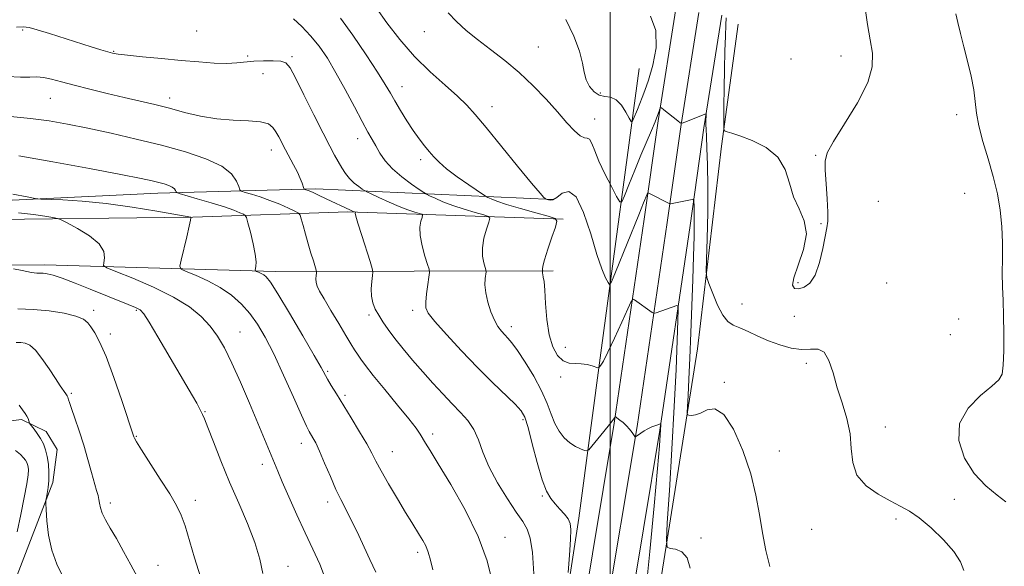
# Model space of a CAD drawing. Extents: x 2139800 to 2142700, y 289800 to 292700.
# Drawn here: x 2140828 to 2141115, y 292066 to 292226 of the extents above; entities that cross this region are included whole.
import ezdxf

# ---------------------------------------------------------------- set-up
doc = ezdxf.new("R2010")
doc.units = 0
doc.header["$MEASUREMENT"] = 0
for name, color, linetype, lineweight in [('BREAKLINE DTM HARD', 7, 'Continuous', 0), ('CONTOUR INDEX', 41, 'Continuous', 13), ('CONTOUR INTERMEDIATE', 44, 'Continuous', 0), ('GRID LINE', 7, 'Continuous', 0), ('SPOT ELEVATION DTM', 2, 'Continuous', 13)]:
    doc.layers.add(name, color=color, linetype=linetype, lineweight=lineweight)

msp = doc.modelspace()

# ---------------------------------------------------------------- linework, layer by layer
at = {"layer": 'BREAKLINE DTM HARD'}
for points in [[(2140636.85, 291391.67, 1040.72), (2140675.67, 291455.18, 1037.89), (2140709.53, 291507.43, 1036.95), (2140744.21, 291558.04, 1036.54), (2140781.11, 291608.14, 1036.91), (2140817.67, 291656.85, 1038.05), (2140858.53, 291714.35, 1040.3), (2140881.91, 291746.2, 1040.07), (2140904.93, 291775.22, 1038.42), (2140924.74, 291802.24, 1036.42), (2140942.86, 291834.12, 1034.64), (2140957.25, 291870.07, 1034.07), (2140969.37, 291918.63, 1033.79), (2140979.47, 291974.61, 1033.91), (2140991.64, 292050.79, 1034.21), (2141001.19, 292108.26, 1035.89), (2141009.95, 292167.78, 1039.34), (2141014.01, 292196.38, 1041.79), (2141019.18, 292229.11, 1043.46)], [(2140641.16, 291385.79, 1041.03), (2140681.38, 291451.58, 1038.09), (2140715.15, 291503.69, 1037.15), (2140749.71, 291554.13, 1036.74), (2140786.53, 291604.11, 1037.11), (2140823.12, 291652.87, 1038.25), (2140864, 291710.4, 1040.5), (2140887.28, 291742.1, 1040.27), (2140910.3, 291771.13, 1038.62), (2140930.41, 291798.56, 1036.62), (2140948.96, 291831.18, 1034.84), (2140963.69, 291867.99, 1034.27), (2140975.97, 291917.21, 1033.99), (2140986.12, 291973.48, 1034.11), (2140998.3, 292049.7, 1034.41), (2141007.86, 292107.22, 1036.09), (2141016.63, 292166.81, 1039.54), (2141020.69, 292195.38, 1041.99), (2141025.85, 292228.05, 1043.66)], [(2140646.94, 291382.31, 1040.83), (2140687.09, 291447.98, 1037.89), (2140720.77, 291499.95, 1036.95), (2140755.21, 291550.22, 1036.54), (2140791.95, 291600.08, 1036.91), (2140828.57, 291648.89, 1038.05), (2140869.47, 291706.45, 1040.3), (2140892.65, 291738, 1040.07), (2140915.67, 291767.04, 1038.42), (2140936.08, 291794.88, 1036.42), (2140955.06, 291828.24, 1034.64), (2140970.13, 291865.91, 1034.07), (2140982.57, 291915.79, 1033.79), (2140992.77, 291972.35, 1033.91), (2141004.96, 292048.61, 1034.21), (2141014.53, 292106.18, 1035.89), (2141023.31, 292165.84, 1039.34), (2141027.37, 292194.38, 1041.79), (2141032.56, 292227.26, 1043.47)], [(2140848.7, 291669.63, 1039.29), (2140875.69, 291705.93, 1043.43), (2140899.75, 291737.68, 1045.13), (2140928.93, 291773.28, 1042.09), (2140947.17, 291798.79, 1039.79), (2140966.15, 291828.23, 1036.98), (2140980.33, 291870.47, 1035.9), (2140998.71, 291959.97, 1035.99), (2141013.96, 292057.63, 1037.27), (2141025.43, 292129.95, 1041), (2141032.48, 292188.99, 1043.78), (2141037.33, 292224.61, 1045.52)], [(2140750.52, 291585.49, 1038.11), (2140802.54, 291658.13, 1039.11), (2140849.65, 291714.64, 1041.24), (2140882.02, 291756.97, 1041.58), (2140919.37, 291807.31, 1036.74), (2140937.03, 291836.77, 1034.27), (2140951.52, 291883.61, 1032.96), (2140967.62, 291945.98, 1033.38), (2140979.29, 292005.36, 1033.12), (2140990.82, 292080.53, 1034.4), (2140997.47, 292130.15, 1038.48), (2141008.46, 292211.68, 1045.34)], [(2140639.58, 292178.16, 1019.32), (2140722.78, 292174.36, 1021.63), (2140809.31, 292172.48, 1025.03), (2140868.1, 292175.29, 1027.42), (2140914.15, 292176.6, 1032.37), (2140983.34, 292173.51, 1040.23)], [(2140636.21, 292174.06, 1016.15), (2140714.58, 292169.26, 1019.58), (2140812.73, 292167.59, 1022.62), (2140878.26, 292168.3, 1026.03), (2140923.44, 292169.84, 1031.77), (2140986.3, 292167.76, 1038.15)], [(2140983.38, 292152.69, 1038.37), (2140902.29, 292152.5, 1028.53), (2140835.04, 292154.45, 1022.47), (2140742.56, 292154.26, 1019.76), (2140639.16, 292156.47, 1014.98)], [(2140636.13, 292027.93, 998.03), (2140691.01, 292055.8, 1003.43), (2140742.57, 292081.76, 1009.2), (2140791.97, 292098.12, 1012.5), (2140817.14, 292107.94, 1014.2), (2140828.35, 292109.26, 1015.7), (2140835.51, 292105.83, 1016.63), (2140838.7, 292100.51, 1016.91), (2140837.42, 292090.89, 1016.3), (2140826.57, 292062.61, 1014.72), (2140822.53, 292046.25, 1014.2), (2140821.84, 292033.34, 1013.55), (2140822.36, 292026.1, 1013.09)]]:
    msp.add_polyline3d(points, dxfattribs=at)
at = {"layer": 'CONTOUR INDEX', "flags": 128}
for points, elevation in [([(2140931.812, 292229.272), (2140934.903, 292225.019), (2140938.692, 292220.143), (2140942.977, 292215.211), (2140947.509, 292210.71), (2140951.845, 292206.811), (2140955.495, 292203.607), (2140958.204, 292201.018), (2140960.663, 292198.286), (2140963.799, 292194.481), (2140973.013, 292183.152), (2140977.095, 292178.194), (2140979.557, 292175.308), (2140980.693, 292174.088), (2140981.09, 292173.754), (2140981.381, 292173.569), (2140981.477, 292173.525), (2140981.659, 292173.455), (2140981.971, 292173.353), (2140982.468, 292173.26), (2140983.243, 292173.412), (2140984.402, 292174.092), (2140986.007, 292175.293), (2140987.953, 292175.843), (2140990.088, 292174.28), (2140992.265, 292169.702), (2140994.335, 292163.458), (2140996.155, 292157.46), (2140997.606, 292153.217), (2140998.675, 292150.635), (2140999.379, 292149.217), (2140999.81, 292148.662), (2141000.374, 292149.457), (2141001.552, 292152.281), (2141008.349, 292169.023), (2141009.772, 292172.487), (2141010.834, 292175.005), (2141010.991, 292175.337), (2141011.114, 292175.426), (2141011.307, 292175.346), (2141017.166, 292172.298), (2141017.434, 292172.203), (2141017.631, 292172.22), (2141023.474, 292173.348), (2141024.13, 292173.449), (2141024.383, 292173.312), (2141024.449, 292172.82), (2141024.502, 292171.82), (2141024.546, 292170.006), (2141024.542, 292167.037), (2141024.459, 292162.66), (2141024.305, 292156.968), (2141024.097, 292150.144), (2141023.85, 292142.462), (2141023.576, 292134.573), (2141023.283, 292127.221), (2141022.984, 292121.047), (2141022.715, 292116.273), (2141022.512, 292113.017), (2141022.423, 292111.287), (2141022.532, 292110.636), (2141022.932, 292110.507), (2141023.702, 292110.472), (2141024.853, 292110.621), (2141026.383, 292111.177), (2141028.286, 292112.112), (2141030.543, 292112.406), (2141033.133, 292110.792), (2141035.972, 292106.434), (2141038.727, 292100.22), (2141041.005, 292093.473), (2141042.538, 292087.252), (2141043.562, 292081.582), (2141044.439, 292076.226), (2141045.448, 292071.064), (2141046.539, 292066.43)], 1040), ([(2140825.059, 292197.672), (2140830.916, 292197.136), (2140836.351, 292196.427), (2140841.757, 292195.481), (2140847.669, 292194.276), (2140854.452, 292192.801), (2140861.782, 292191.114), (2140869.164, 292189.288), (2140876.105, 292187.376), (2140882.114, 292185.362), (2140886.701, 292183.207), (2140889.548, 292180.94), (2140891.027, 292178.833), (2140891.68, 292177.222), (2140892.03, 292176.328), (2140892.512, 292175.897), (2140893.54, 292175.56), (2140895.406, 292175.015), (2140897.917, 292174.225), (2140900.757, 292173.221), (2140903.611, 292172.064), (2140906.151, 292170.936), (2140908.046, 292170.054), (2140909.09, 292169.514), (2140909.571, 292168.946), (2140909.904, 292167.865), (2140910.419, 292165.929), (2140911.115, 292163.368), (2140911.909, 292160.56), (2140912.717, 292157.86), (2140913.441, 292155.536), (2140914.277, 292152.895), (2140914.365, 292152.412), (2140914.324, 292151.973), (2140914.232, 292151.256), (2140914.176, 292150.311), (2140914.245, 292149.283), (2140914.547, 292148.215), (2140915.255, 292146.757), (2140916.562, 292144.464), (2140918.545, 292141.098), (2140920.823, 292137.273), (2140922.898, 292133.815), (2140924.401, 292131.341), (2140925.456, 292129.645), (2140926.312, 292128.31), (2140927.245, 292126.915), (2140928.643, 292125.004), (2140930.919, 292122.117), (2140934.27, 292118.033), (2140938.021, 292113.494), (2140941.281, 292109.484), (2140943.386, 292106.739), (2140944.583, 292104.994), (2140946.161, 292102.412), (2140947.508, 292100.234), (2140949.879, 292096.377), (2140953.523, 292090.336), (2140957.716, 292082.897), (2140961.492, 292075.169), (2140964.108, 292068.073), (2140965.716, 292061.78)], 1030), ([(2140827.257, 292141.534), (2140831.718, 292141.421), (2140836.371, 292140.996), (2140840.726, 292140.308), (2140844.187, 292139.472), (2140846.355, 292138.568), (2140847.615, 292137.535), (2140848.546, 292136.276), (2140849.646, 292134.605), (2140851.085, 292131.964), (2140852.952, 292127.705), (2140855.239, 292121.569), (2140857.56, 292114.858), (2140861.105, 292104.229), (2140861.267, 292103.813), (2140861.852, 292102.76), (2140863.282, 292100.459), (2140868.795, 292091.921), (2140871.566, 292087.556), (2140873.529, 292084.237), (2140874.88, 292081.418), (2140876.005, 292078.225), (2140878.718, 292068.929), (2140880.527, 292063.418)], 1020)]:
    msp.add_lwpolyline(points, dxfattribs=dict(at, elevation=elevation))
at = {"layer": 'CONTOUR INTERMEDIATE', "flags": 128}
for points, elevation in [([(2140952.713, 292227.929), (2140955.204, 292225.359), (2140958, 292222.803), (2140961.26, 292220.137), (2140965.07, 292217.248), (2140969.233, 292214.068), (2140973.478, 292210.543), (2140977.557, 292206.68), (2140981.318, 292202.738), (2140984.63, 292199.04), (2140987.391, 292195.886), (2140989.599, 292193.48), (2140991.281, 292192.004), (2140992.484, 292191.495), (2140993.342, 292191.404), (2140994.012, 292191.035), (2140994.66, 292189.819), (2140995.494, 292187.684), (2140996.729, 292184.681), (2140998.467, 292180.987), (2141000.347, 292177.266), (2141001.891, 292174.304), (2141002.786, 292172.766), (2141003.369, 292172.824), (2141004.139, 292174.528), (2141005.463, 292177.792), (2141007.179, 292181.993), (2141008.991, 292186.373), (2141012.038, 292193.568), (2141013.113, 292196.146), (2141013.833, 292197.998), (2141014.265, 292199.225), (2141014.497, 292199.961), (2141014.649, 292200.307), (2141014.953, 292200.233), (2141015.67, 292199.676), (2141019.711, 292196.396), (2141020.462, 292195.835), (2141021.003, 292195.734), (2141021.801, 292196.007), (2141027.882, 292198.435), (2141027.978, 292198.459), (2141028.009, 292198.369), (2141027.942, 292196.105), (2141027.933, 292195.259), (2141027.962, 292193.985), (2141028.062, 292191.839), (2141028.242, 292188.437), (2141028.426, 292183.625), (2141028.515, 292177.306), (2141028.444, 292169.666), (2141028.276, 292162.014), (2141028.106, 292155.941), (2141028.039, 292152.512), (2141028.223, 292150.694), (2141028.816, 292148.929), (2141029.91, 292146.079), (2141031.339, 292142.689), (2141032.87, 292139.723), (2141034.348, 292137.888), (2141035.927, 292136.851), (2141037.837, 292136.02), (2141040.248, 292134.929), (2141043.089, 292133.62), (2141046.228, 292132.262), (2141049.52, 292131.029), (2141052.779, 292130.112), (2141055.808, 292129.705), (2141058.441, 292129.836), (2141060.646, 292129.854), (2141062.424, 292128.939), (2141063.813, 292126.5), (2141065.011, 292122.86), (2141066.255, 292118.574), (2141067.682, 292114.111), (2141069.04, 292109.615), (2141069.979, 292105.151), (2141070.34, 292100.799), (2141070.741, 292096.709), (2141071.995, 292093.052), (2141074.641, 292089.965), (2141078.132, 292087.46), (2141081.649, 292085.518), (2141084.598, 292084.035), (2141087.268, 292082.559), (2141090.173, 292080.553), (2141093.634, 292077.657), (2141097.194, 292074.226), (2141100.203, 292070.79), (2141102.16, 292067.785), (2141103.157, 292065.271)], 1042), ([(2140987.037, 292225.944), (2140989.371, 292221.121), (2140991.031, 292216.733), (2140991.947, 292213.269), (2140992.463, 292210.586), (2140993.026, 292208.386), (2140993.986, 292206.452), (2140995.302, 292204.892), (2140996.836, 292203.898), (2140998.464, 292203.525), (2141000.12, 292203.289), (2141001.749, 292202.569), (2141003.287, 292200.963), (2141004.607, 292198.934), (2141005.572, 292197.166), (2141006.109, 292196.21), (2141006.408, 292196.109), (2141006.727, 292196.775), (2141007.946, 292199.77), (2141009.368, 292203.203), (2141010.15, 292205.249), (2141011.186, 292208.266), (2141012.488, 292212.62), (2141013.456, 292217.719), (2141013.334, 292222.733), (2141011.741, 292226.948)], 1044), ([(2141033.829, 292226.473), (2141033.725, 292224.445), (2141033.601, 292221.155), (2141033.46, 292216.751), (2141033.329, 292211.539), (2141033.23, 292205.918), (2141033.163, 292200.66), (2141033.123, 292196.627), (2141033.118, 292194.419), (2141033.219, 292193.582), (2141033.514, 292193.401), (2141034.141, 292193.249), (2141035.444, 292192.861), (2141037.82, 292192.066), (2141041.426, 292190.703), (2141045.467, 292188.659), (2141048.909, 292185.836), (2141051.021, 292182.229), (2141052.279, 292178.221), (2141053.465, 292174.287), (2141055.092, 292170.746), (2141056.617, 292167.279), (2141057.229, 292163.41), (2141056.417, 292158.884), (2141054.859, 292154.341), (2141053.534, 292150.641), (2141053.208, 292148.433), (2141053.801, 292147.5), (2141055.02, 292147.411), (2141056.586, 292147.868), (2141058.261, 292149.094), (2141059.819, 292151.443), (2141061.078, 292155.046), (2141062.036, 292159.139), (2141063.215, 292165.182), (2141063.471, 292167.185), (2141063.501, 292169.782), (2141063.32, 292173.66), (2141063.031, 292178.093), (2141062.758, 292182.003), (2141062.693, 292184.704), (2141063.3, 292187.083), (2141065.108, 292190.42), (2141068.355, 292195.572), (2141072.1, 292201.705), (2141075.113, 292207.562), (2141076.471, 292212.224), (2141076.504, 292216.123), (2141075.855, 292220.032), (2141075.08, 292224.518), (2141074.406, 292229.332)], 1044), ([(2141115.433, 292085.229), (2141112.842, 292087.242), (2141109.575, 292089.916), (2141106.219, 292093.485), (2141103.377, 292098.043), (2141101.722, 292103.134), (2141101.944, 292108.164), (2141104.383, 292112.615), (2141107.986, 292116.269), (2141111.352, 292118.989), (2141113.4, 292120.819), (2141114.324, 292122.552), (2141114.643, 292125.166), (2141114.783, 292129.325), (2141114.829, 292134.426), (2141114.773, 292139.549), (2141114.627, 292144.002), (2141114.465, 292147.999), (2141114.376, 292151.981), (2141114.408, 292156.291), (2141114.432, 292160.879), (2141114.276, 292165.599), (2141113.795, 292170.345), (2141112.958, 292175.169), (2141111.756, 292180.165), (2141110.245, 292185.346), (2141108.712, 292190.396), (2141107.506, 292194.918), (2141106.854, 292198.668), (2141106.501, 292202.02), (2141106.07, 292205.503), (2141105.283, 292209.497), (2141104.243, 292213.791), (2141103.152, 292218.027), (2141102.182, 292221.877), (2141101.392, 292225.139), (2141100.812, 292227.643)], 1042), ([(2140907.599, 292226.195), (2140910.037, 292223.949), (2140912.638, 292221.25), (2140915.105, 292218.206), (2140917.515, 292214.678), (2140920.032, 292210.467), (2140922.742, 292205.537), (2140925.395, 292200.514), (2140927.662, 292196.19), (2140929.314, 292193.123), (2140930.538, 292190.952), (2140931.622, 292189.084), (2140932.839, 292187.039), (2140934.403, 292184.792), (2140936.514, 292182.43), (2140939.231, 292180.071), (2140942.047, 292177.965), (2140944.319, 292176.389), (2140945.62, 292175.512), (2140946.398, 292175.045), (2140947.318, 292174.59), (2140948.92, 292173.836), (2140951.226, 292172.833), (2140954.13, 292171.722), (2140957.446, 292170.638), (2140960.656, 292169.693), (2140963.162, 292168.997), (2140964.518, 292168.56), (2140964.883, 292168.006), (2140964.573, 292166.859), (2140963.901, 292164.803), (2140963.182, 292162.162), (2140962.732, 292159.416), (2140962.768, 292156.987), (2140963.119, 292155.04), (2140963.746, 292152.915), (2140963.796, 292152.4), (2140963.558, 292150.433), (2140963.494, 292148.602), (2140963.7, 292146.262), (2140964.299, 292143.529), (2140965.194, 292140.734), (2140966.228, 292138.26), (2140967.269, 292136.396), (2140968.277, 292135.043), (2140969.235, 292134.006), (2140970.174, 292133.039), (2140971.326, 292131.691), (2140972.968, 292129.457), (2140975.247, 292126.031), (2140977.771, 292121.887), (2140980.015, 292117.696), (2140981.603, 292114.004), (2140982.749, 292110.851), (2140983.817, 292108.153), (2140985.096, 292105.843), (2140986.585, 292103.93), (2140988.213, 292102.44), (2140989.882, 292101.383), (2140991.398, 292100.693), (2140992.542, 292100.285), (2140993.212, 292100.133), (2140993.771, 292100.454), (2140994.695, 292101.522), (2140998.19, 292105.773), (2140999.838, 292107.818), (2141000.821, 292109.1), (2141001.258, 292109.736), (2141001.476, 292110.145), (2141001.5, 292110.136), (2141002.868, 292109.129), (2141003.774, 292108.393), (2141004.74, 292107.486), (2141005.638, 292106.467), (2141006.391, 292105.49), (2141007.227, 292104.316), (2141007.351, 292104.174), (2141007.41, 292104.185), (2141008.91, 292105.289), (2141009.872, 292105.936), (2141010.996, 292106.584), (2141012.193, 292107.137), (2141013.304, 292107.567), (2141014.152, 292107.861), (2141014.615, 292108.008), (2141014.783, 292108.005), (2141014.802, 292107.85), (2141014.726, 292106.193), (2141014.635, 292104.812), (2141014.38, 292101.577), (2141013.821, 292094.97), (2141012.868, 292084.117), (2141011.619, 292070.74), (2141010.222, 292057.209)], 1036), ([(2140921.358, 292226.397), (2140924.961, 292221.386), (2140928.839, 292215.702), (2140932.181, 292210.62), (2140934.412, 292207.063), (2140935.889, 292204.544), (2140937.203, 292202.226), (2140938.814, 292199.475), (2140940.655, 292196.471), (2140942.532, 292193.601), (2140944.278, 292191.168), (2140945.855, 292189.149), (2140947.255, 292187.442), (2140948.543, 292185.916), (2140950.079, 292184.339), (2140952.292, 292182.455), (2140955.401, 292180.135), (2140958.765, 292177.768), (2140963.087, 292174.816), (2140963.819, 292174.351), (2140964.35, 292174.079), (2140965.263, 292173.663), (2140966.957, 292173.003), (2140969.789, 292172.061), (2140973.864, 292170.851), (2140978.295, 292169.603), (2140981.944, 292168.598), (2140983.94, 292167.955), (2140984.478, 292167.139), (2140984.022, 292165.449), (2140983.016, 292162.472), (2140981.843, 292158.935), (2140980.872, 292155.85), (2140980.374, 292153.986), (2140980.243, 292153.135), (2140980.279, 292152.844), (2140980.315, 292152.725), (2140980.323, 292152.645), (2140980.287, 292152.333), (2140980.289, 292152.012), (2140980.352, 292151.552), (2140980.502, 292150.854), (2140980.709, 292149.505), (2140980.931, 292147.014), (2140981.157, 292143.12), (2140981.516, 292138.492), (2140982.171, 292134.031), (2140983.236, 292130.479), (2140984.639, 292127.951), (2140986.262, 292126.403), (2140987.998, 292125.73), (2140989.782, 292125.583), (2140991.564, 292125.549), (2140993.271, 292125.313), (2140994.755, 292124.94), (2140996.448, 292124.407), (2140996.729, 292124.411), (2140996.933, 292124.609), (2140997.294, 292125.098), (2140998.019, 292126.34), (2140999.312, 292128.891), (2141001.245, 292132.997), (2141003.38, 292137.659), (2141005.15, 292141.567), (2141006.155, 292143.729), (2141006.672, 292144.421), (2141007.142, 292144.236), (2141012.282, 292140.526), (2141012.613, 292140.313), (2141012.908, 292140.294), (2141013.419, 292140.454), (2141019.406, 292142.502), (2141019.748, 292142.454), (2141019.839, 292141.344), (2141019.755, 292138.222), (2141019.555, 292132.351), (2141019.218, 292123.855), (2141018.705, 292113.072), (2141018.01, 292100.665), (2141017.274, 292088.596), (2141016.676, 292079.152), (2141016.391, 292073.963), (2141016.598, 292072.021), (2141017.474, 292071.665), (2141019.07, 292071.431), (2141020.935, 292070.669), (2141022.494, 292068.932), (2141023.325, 292065.911)], 1038), ([(2140826.882, 292223.717), (2140828.77, 292223.853), (2140830.508, 292223.637), (2140832.906, 292222.986), (2140836.513, 292221.875), (2140848.654, 292218.033), (2140851.431, 292217.172), (2140853.447, 292216.561), (2140854.877, 292216.169), (2140856.489, 292215.881), (2140859.197, 292215.563), (2140863.613, 292215.117), (2140869.141, 292214.589), (2140874.88, 292214.058), (2140880.073, 292213.604), (2140884.527, 292213.291), (2140888.193, 292213.18), (2140891.099, 292213.3), (2140896.102, 292213.817), (2140898.904, 292213.973), (2140901.676, 292213.978), (2140903.947, 292213.803), (2140905.436, 292213.31), (2140906.637, 292211.917), (2140908.237, 292208.932), (2140910.7, 292204.008), (2140913.597, 292198.18), (2140916.277, 292192.829), (2140918.245, 292189.006), (2140919.625, 292186.435), (2140920.701, 292184.512), (2140921.721, 292182.742), (2140922.795, 292181.072), (2140923.999, 292179.559), (2140925.355, 292178.26), (2140926.67, 292177.225), (2140927.697, 292176.505), (2140928.327, 292176.089), (2140928.999, 292175.725), (2140930.287, 292175.101), (2140932.577, 292174.009), (2140935.494, 292172.664), (2140938.471, 292171.384), (2140941.027, 292170.424), (2140943.017, 292169.783), (2140944.381, 292169.395), (2140945.096, 292169.165), (2140945.288, 292168.873), (2140945.125, 292168.268), (2140944.787, 292167.134), (2140944.521, 292165.389), (2140944.591, 292162.983), (2140945.161, 292159.988), (2140945.994, 292156.944), (2140946.755, 292154.512), (2140947.177, 292153.106), (2140947.27, 292152.156), (2140947.114, 292150.85), (2140946.798, 292148.629), (2140946.445, 292145.958), (2140946.189, 292143.557), (2140946.219, 292141.877), (2140946.952, 292140.292), (2140948.863, 292137.905), (2140952.238, 292134.098), (2140956.602, 292129.363), (2140961.293, 292124.468), (2140965.708, 292120.079), (2140972.324, 292113.721), (2140974.066, 292111.846), (2140975.123, 292109.953), (2140976.05, 292106.971), (2140977.276, 292102.234), (2140978.72, 292096.699), (2140980.171, 292091.729), (2140981.477, 292088.348), (2140982.705, 292086.221), (2140983.979, 292084.671), (2140985.363, 292083.156), (2140986.693, 292081.654), (2140987.746, 292080.276), (2140988.353, 292078.993), (2140988.559, 292077.225), (2140988.464, 292074.253), (2140988.17, 292069.708), (2140987.799, 292064.625)], 1034), ([(2140824.248, 292209.359), (2140827.98, 292209.195), (2140830.695, 292209.204), (2140832.75, 292209.228), (2140834.696, 292209.078), (2140837.024, 292208.606), (2140839.965, 292207.835), (2140843.691, 292206.831), (2140848.262, 292205.664), (2140853.293, 292204.435), (2140858.292, 292203.25), (2140862.887, 292202.18), (2140867.195, 292201.157), (2140871.459, 292200.077), (2140875.875, 292198.893), (2140880.473, 292197.78), (2140885.238, 292196.97), (2140890.068, 292196.602), (2140894.52, 292196.445), (2140898.061, 292196.173), (2140900.332, 292195.531), (2140901.651, 292194.528), (2140902.512, 292193.24), (2140903.332, 292191.728), (2140905.277, 292188.012), (2140907.686, 292183.548), (2140908.763, 292181.427), (2140909.57, 292179.623), (2140910.121, 292178.21), (2140910.643, 292176.718), (2140910.765, 292176.51), (2140910.932, 292176.438), (2140911.264, 292176.334), (2140911.934, 292176.079), (2140913.135, 292175.566), (2140914.967, 292174.732), (2140917.181, 292173.698), (2140924.31, 292170.326), (2140925.052, 292169.997), (2140925.434, 292169.846), (2140925.674, 292169.77), (2140925.693, 292169.74), (2140925.677, 292169.678), (2140925.672, 292169.465), (2140925.86, 292168.616), (2140926.451, 292166.55), (2140927.555, 292162.989), (2140929.993, 292155.346), (2140930.614, 292153.342), (2140930.797, 292152.281), (2140930.696, 292151.255), (2140930.473, 292149.575), (2140930.297, 292147.429), (2140930.343, 292145.228), (2140930.746, 292143.282), (2140931.481, 292141.509), (2140932.484, 292139.728), (2140933.718, 292137.772), (2140935.26, 292135.537), (2140937.211, 292132.931), (2140939.629, 292129.91), (2140942.392, 292126.608), (2140945.33, 292123.208), (2140948.289, 292119.877), (2140951.171, 292116.734), (2140953.891, 292113.885), (2140956.365, 292111.37), (2140958.511, 292108.961), (2140960.245, 292106.363), (2140961.578, 292103.322), (2140962.889, 292099.736), (2140964.653, 292095.542), (2140967.164, 292090.809), (2140970.01, 292086.128), (2140972.601, 292082.224), (2140974.484, 292079.531), (2140975.754, 292077.333), (2140976.641, 292074.625), (2140977.316, 292070.478), (2140977.7, 292064.276)], 1032), ([(2140827.531, 292186.196), (2140837.41, 292184.503), (2140848.124, 292182.516), (2140857.306, 292180.747), (2140863.195, 292179.579), (2140866.45, 292178.891), (2140868.339, 292178.437), (2140869.9, 292178.007), (2140871.25, 292177.554), (2140872.282, 292177.07), (2140872.922, 292176.56), (2140873.254, 292176.086), (2140873.401, 292175.724), (2140873.566, 292175.499), (2140874.278, 292175.228), (2140879.516, 292173.712), (2140883.634, 292172.496), (2140887.485, 292171.298), (2140890.265, 292170.332), (2140892.028, 292169.629), (2140893.04, 292169.17), (2140893.572, 292168.85), (2140893.909, 292168.2), (2140894.338, 292166.665), (2140895.053, 292163.922), (2140895.865, 292160.58), (2140896.493, 292157.483), (2140896.73, 292155.293), (2140896.684, 292153.948), (2140896.464, 292152.821), (2140896.546, 292152.638), (2140896.857, 292152.493), (2140897.432, 292152.26), (2140898.171, 292151.927), (2140898.94, 292151.515), (2140899.714, 292150.891), (2140900.917, 292149.324), (2140903.084, 292145.934), (2140906.489, 292140.281), (2140910.364, 292133.706), (2140913.682, 292127.991), (2140915.694, 292124.445), (2140917.574, 292121.05), (2140918.646, 292119.243), (2140920.135, 292116.805), (2140924.465, 292109.767), (2140926.915, 292105.725), (2140929, 292102.171), (2140930.448, 292099.513), (2140931.654, 292097.179), (2140933.175, 292094.346), (2140935.389, 292090.473), (2140937.948, 292086.133), (2140940.322, 292082.18), (2140942.106, 292079.258), (2140944.42, 292075.553), (2140945.35, 292074.02), (2140946.204, 292072.397), (2140946.951, 292070.54), (2140947.593, 292068.295), (2140948.246, 292065.472)], 1028), ([(2140825.812, 292175.027), (2140829.924, 292174.243), (2140832.323, 292173.801), (2140833.966, 292173.613), (2140840.315, 292173.362), (2140846.017, 292173.008), (2140852.955, 292172.327), (2140860.58, 292171.265), (2140867.793, 292170.074), (2140877.719, 292168.275), (2140877.741, 292168.16), (2140877.634, 292167.491), (2140877.247, 292165.724), (2140876.499, 292162.59), (2140874.827, 292155.792), (2140874.475, 292154.017), (2140874.87, 292153.155), (2140876.354, 292152.467), (2140879.1, 292151.353), (2140882.629, 292149.766), (2140886.297, 292147.796), (2140889.579, 292145.523), (2140892.429, 292142.98), (2140894.92, 292140.19), (2140897.156, 292137.094), (2140899.378, 292133.322), (2140901.859, 292128.42), (2140904.74, 292122.238), (2140907.623, 292115.831), (2140909.98, 292110.553), (2140911.433, 292107.384), (2140912.221, 292105.808), (2140913.318, 292103.955), (2140914.118, 292102.439), (2140915.236, 292100.036), (2140916.717, 292096.578), (2140918.387, 292092.62), (2140920.019, 292088.897), (2140921.454, 292085.916), (2140922.819, 292083.274), (2140924.311, 292080.339), (2140926.068, 292076.664), (2140929.913, 292068.41), (2140931.689, 292064.708)], 1026), ([(2140827.436, 292169.58), (2140831.758, 292169.107), (2140835.148, 292168.606), (2140837.483, 292168.198), (2140838.815, 292167.926), (2140839.893, 292167.52), (2140841.644, 292166.632), (2140844.649, 292165.023), (2140848.127, 292162.899), (2140850.955, 292160.574), (2140852.305, 292158.345), (2140852.531, 292156.431), (2140852.285, 292155.032), (2140852.24, 292154.22), (2140853.164, 292153.548), (2140855.851, 292152.441), (2140860.731, 292150.481), (2140866.795, 292147.874), (2140872.673, 292144.988), (2140877.283, 292142.12), (2140880.709, 292139.299), (2140883.324, 292136.489), (2140885.489, 292133.577), (2140887.508, 292130.162), (2140889.673, 292125.764), (2140892.17, 292120.15), (2140894.757, 292114.054), (2140903.026, 292094.237), (2140904.365, 292091.128), (2140906.307, 292086.708), (2140908.643, 292081.487), (2140911.065, 292076.211), (2140913.311, 292071.447), (2140915.301, 292067.05), (2140917.001, 292062.698)], 1024), ([(2140825.936, 292153.201), (2140828.47, 292152.73), (2140831.252, 292152.153), (2140832.014, 292152.033), (2140832.769, 292151.994), (2140833.613, 292151.984), (2140834.589, 292151.941), (2140835.796, 292151.788), (2140837.548, 292151.363), (2140840.212, 292150.488), (2140843.986, 292149.065), (2140848.379, 292147.322), (2140859.452, 292142.857), (2140861.57, 292141.967), (2140862.888, 292141.262), (2140863.976, 292140.084), (2140865.533, 292137.64), (2140868.038, 292133.447), (2140878.227, 292116.15), (2140879.431, 292114.043), (2140880.16, 292112.68), (2140880.825, 292111.283), (2140881.115, 292110.703), (2140881.653, 292109.497), (2140882.667, 292106.991), (2140884.317, 292102.738), (2140886.492, 292097.194), (2140889.015, 292091.042), (2140891.687, 292084.878), (2140894.229, 292078.954), (2140896.339, 292073.437), (2140897.796, 292068.501), (2140898.7, 292064.361)], 1022), ([(2140826.733, 292131.737), (2140828.092, 292131.749), (2140829.374, 292131.597), (2140830.734, 292130.977), (2140832.34, 292129.523), (2140834.281, 292127.042), (2140836.331, 292124.048), (2140838.186, 292121.23), (2140839.604, 292119.134), (2140841.238, 292116.8), (2140841.606, 292116.204), (2140841.792, 292115.801), (2140842.006, 292115.069), (2140842.28, 292114.212), (2140842.862, 292112.496), (2140843.848, 292109.647), (2140845.103, 292105.947), (2140846.436, 292101.812), (2140847.681, 292097.652), (2140848.761, 292093.84), (2140850.227, 292088.586), (2140850.621, 292087.131), (2140850.867, 292085.996), (2140851.047, 292084.849), (2140851.318, 292083.543), (2140851.86, 292081.974), (2140852.816, 292080.035), (2140854.195, 292077.597), (2140855.97, 292074.525), (2140858.069, 292070.8), (2140860.224, 292066.865), (2140862.12, 292063.278)], 1018), ([(2140827.602, 292113.463), (2140828.63, 292112.098), (2140829.358, 292111.081), (2140829.861, 292110.268), (2140830.207, 292109.544), (2140830.432, 292108.933), (2140830.653, 292108.227), (2140830.826, 292107.95), (2140831.97, 292106.476), (2140832.907, 292105.189), (2140833.862, 292103.709), (2140834.684, 292102.142), (2140835.338, 292100.433), (2140835.824, 292098.483), (2140836.139, 292096.245), (2140836.282, 292093.862), (2140836.249, 292091.529), (2140836.058, 292089.426), (2140835.792, 292087.694), (2140835.552, 292086.461), (2140835.422, 292085.706), (2140835.407, 292084.808), (2140835.496, 292082.997), (2140835.708, 292079.754), (2140836.192, 292075.558), (2140837.131, 292071.137), (2140838.623, 292067.063), (2140840.437, 292063.27)], 1016), ([(2140826.58, 292100.275), (2140828.032, 292099.057), (2140828.918, 292098.132), (2140829.452, 292097.397), (2140829.817, 292096.757), (2140830.07, 292096.139), (2140830.239, 292095.474), (2140830.326, 292094.623), (2140830.236, 292093.147), (2140829.853, 292090.539), (2140829.105, 292086.497), (2140828.105, 292081.561), (2140827.013, 292076.48)], 1014)]:
    msp.add_lwpolyline(points, dxfattribs=dict(at, elevation=elevation))
at = {"layer": 'GRID LINE', "flags": 128}
msp.add_lwpolyline([(2141000, 292500), (2141000, 290000)], dxfattribs=at)
at = {"layer": 'SPOT ELEVATION DTM'}
for p in [(2140828.63, 292222.91, 1033.8), (2140879.44, 292222.65, 1035.2), (2140945.77, 292222.48, 1041.3), (2140855.16, 292216.66, 1034.1), (2140894.24, 292215.38, 1034.4), (2140979.04, 292217.93, 1042.9), (2140907.23, 292215.18, 1034.3), (2141052.73, 292214.47, 1045.2), (2141067.33, 292215.3, 1044.7), (2140898.73, 292210.21, 1032.9), (2140939.3, 292206.41, 1038.7), (2140997.1, 292204.54, 1044.4), (2140836.73, 292202.98, 1031.1), (2140871.5, 292203.05, 1032.5), (2140965.55, 292200.59, 1040.6), (2141101.06, 292198.21, 1042.5), (2140995.47, 292196.99, 1042.7), (2140926.39, 292191.19, 1035.4), (2140901.22, 292187.91, 1031.4), (2140944.76, 292185.06, 1037.6), (2141059.94, 292186.32, 1044.1), (2141103.4, 292175.29, 1043.1), (2141078.19, 292172.92, 1043.4), (2141061.46, 292166.4, 1044.1), (2141054.79, 292149.25, 1044.3), (2141080.66, 292149.14, 1042.9), (2140849.36, 292141.16, 1020.4), (2140861.76, 292141.15, 1021.8), (2140942.41, 292141.1, 1033.6), (2141038.41, 292143.02, 1042.7), (2140929.62, 292139.74, 1031.6), (2141053.7, 292139.41, 1043.1), (2141101.67, 292138.57, 1043.1), (2140971.22, 292136.39, 1036.5), (2140854.26, 292134.25, 1020.4), (2140892.06, 292134.85, 1024.8), (2141099.18, 292134.01, 1043.1), (2140986.96, 292130.32, 1038.8), (2141057.2, 292125.71, 1041.7), (2140917.56, 292123.35, 1028.2), (2140985.58, 292121.67, 1037.5), (2141033.35, 292120.09, 1040.2), (2140842.81, 292116.95, 1018.2), (2140922.64, 292116.33, 1028.3), (2140881.79, 292111.57, 1022.1), (2140974.54, 292109.23, 1033.7), (2141080.22, 292107.06, 1042.5), (2140861.83, 292104.39, 1020.1), (2140948.23, 292105.07, 1030.4), (2140909.93, 292102.32, 1025.4), (2140936.44, 292099.88, 1028.8), (2141049.33, 292100.09, 1040.8), (2140898.56, 292096.19, 1023.5), (2140980.18, 292086.96, 1033.8), (2140854.19, 292084.95, 1018.4), (2140878.96, 292085.67, 1020.5), (2140917.56, 292085.22, 1025.5), (2141100.43, 292086, 1042.2), (2141083.36, 292080.23, 1041.9), (2140969.31, 292074.93, 1030.7), (2141026.52, 292074.75, 1038.2), (2141058.78, 292077.24, 1041.5), (2140943.87, 292070.54, 1027.6), (2140868.1, 292066.71, 1018.8), (2140906.06, 292066.47, 1022.7)]:
    msp.add_point(p, dxfattribs=at)

doc.saveas('drawing.dxf')
